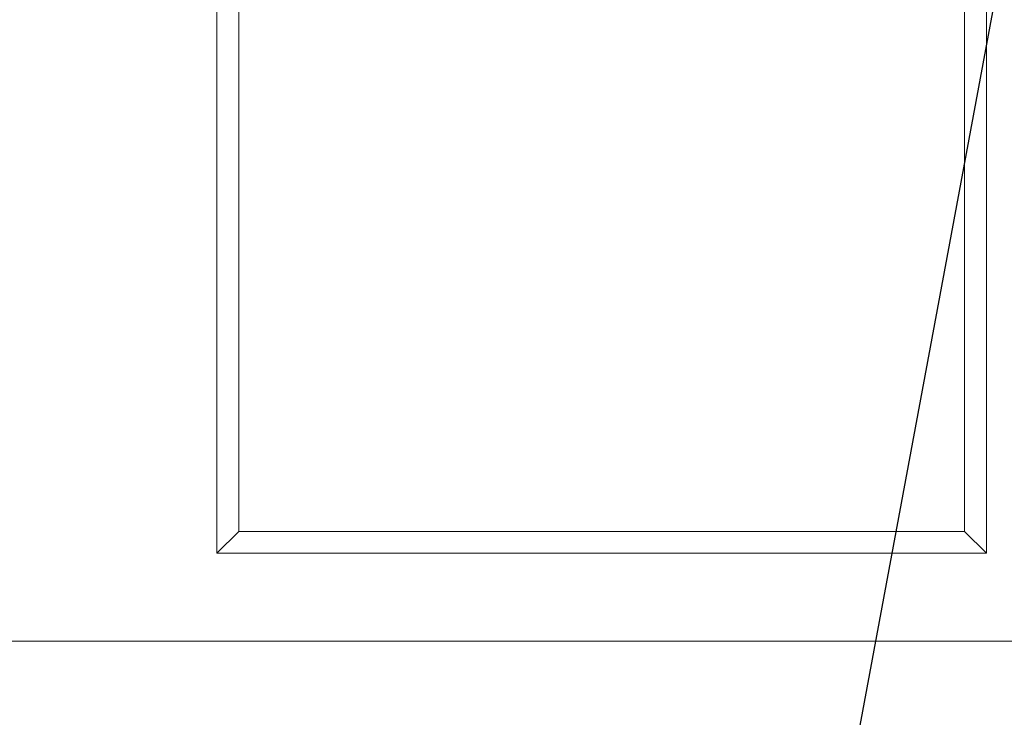
# Model space of a CAD drawing. Units: millimetres. Extents: x -105 to 9631, y -4325 to 1254.
# Drawn here: x 7684 to 7908, y -2649 to -2490 of the extents above; entities that cross this region are included whole.
import ezdxf
from ezdxf import colors
from ezdxf.entities.mleader import LeaderData, LeaderLine
from ezdxf.math import Vec2, Vec3

# ---------------------------------------------------------------- set-up
doc = ezdxf.new("R2010")
doc.units = ezdxf.units.MM
doc.linetypes.add('SLD-SOLID', pattern=[0])
doc.layers.add('ACO_DRAINAGE', color=7, linetype='Continuous')
doc.styles.get("Standard").update_dxf_attribs({"font": 'txt.shx'})

# ---------------------------------------------------------------- blocks, each defined once
blk = doc.blocks.new('ACO - 4932 - FRONT')
at = {"layer": 'ACO_DRAINAGE', "linetype": 'SLD-SOLID', "lineweight": 0}
for p, q in [((-200.5, 254), (-200.5, 20)), ((-25.5, 20), (-25.5, 254)), ((-195.5, 249), (-195.5, 25)), ((-30.5, 25), (-30.5, 249)), ((-195.5, 25), (-200.5, 20)), ((-195.5, 25), (-30.5, 25)), ((-30.5, 25), (-25.5, 20)), ((-200.5, 20), (-25.5, 20)), ((457.5, 0), (-457.5, 0))]:
    blk.add_line(p, q, dxfattribs=at)

msp = doc.modelspace()

# ---------------------------------------------------------------- block references
at = {"layer": 'ACO_DRAINAGE'}
msp.add_blockref('ACO - 4932 - FRONT', (7929.418, -2631.705), dxfattribs=at)

# ---------------------------------------------------------------- leaders
ml = msp.add_multileader_mtext('Standard')
ml.set_content('%%C25 prefabrykowane przetłoczenie \\Pdo wybicia', color=256)
ml.set_leader_properties()
ml.build(insert=Vec2(0, 0))
ml.multileader.update_dxf_attribs({"arrow_head_size": 20})
ctx = ml.context
ctx.base_point, ctx.char_height, ctx.arrow_head_size, ctx.plane_origin = Vec3(7241.317, -2705.396), 20, 20, Vec3(7934.418, -2331.679)
notes = []
notes.append((ctx, [(0, (1, 1, 0), (7864.984, -2705.396), (-1, 0), 8, [(0, [(7934.418, -2331.679)], 0, [])])]))
ctx.mtext.insert, ctx.mtext.flow_direction = Vec3(7243.317, -2692.062), 5
for ctx, leaders in notes:
    for number, flags, end, landing, length, lines in leaders:
        leader = LeaderData()
        leader.index, (leader.has_last_leader_line, leader.has_dogleg_vector, leader.attachment_direction) = number, flags
        leader.last_leader_point, leader.dogleg_vector, leader.dogleg_length = Vec3(end), Vec3(landing), length
        for number, points, colour, breaks in lines:
            line = LeaderLine()
            line.index, line.vertices, line.color, line.breaks = number, Vec3.list(points), colors.encode_raw_color(colour), breaks
            leader.lines.append(line)
        ctx.leaders.append(leader)

doc.saveas('drawing.dxf')
